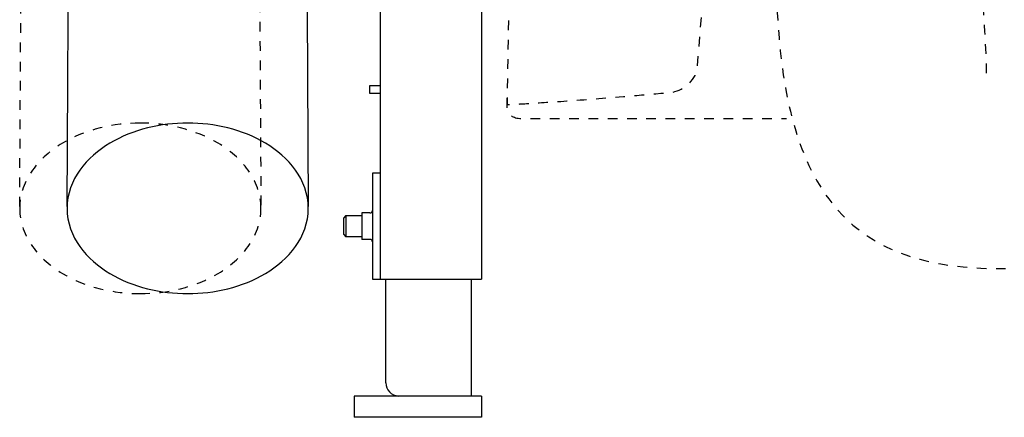
# Model space of a CAD drawing. Units: inches. Extents: x -277 to 488, y -425 to 722.
# Drawn here: x -179 to 192, y -425 to -275 of the extents above; entities that cross this region are included whole.
import ezdxf

# ---------------------------------------------------------------- set-up
doc = ezdxf.new("R2010")
doc.units = ezdxf.units.IN
doc.header["$MEASUREMENT"] = 0
for name, pattern in [('AI-Linetype-1', [7.270862, 3.635375, -3.635487]), ('AI-Linetype-124', [7.270862, 3.635375, -3.635487]), ('AI-Linetype-125', [7.270862, 3.635375, -3.635487]), ('AI-Linetype-126', [7.270862, 3.635375, -3.635487]), ('AI-Linetype-127', [7.270862, 3.635375, -3.635487]), ('AI-Linetype-4', [7.270862, 3.635375, -3.635487]), ('AI-Linetype-5', [7.270862, 3.635375, -3.635487]), ('AI-Linetype-77', [7.270862, 3.635375, -3.635487]), ('AI-Linetype-78', [7.270862, 3.635375, -3.635487]), ('AI-Linetype-9', [7.270862, 3.635375, -3.635487])]:
    doc.linetypes.add(name, pattern=pattern)

# ---------------------------------------------------------------- blocks, each defined once
blk = doc.blocks.new('block 124')
at = {"color": 250, "lineweight": 25}
blk.add_lwpolyline([(-160.91, -345.62), (-160.25, -227.98)], dxfattribs=at)
blk = doc.blocks.new('block 125')
at = {"color": 250, "lineweight": 25}
blk.add_lwpolyline([(-70.65, -246.99), (-70.09, -345.62)], dxfattribs=at)
blk = doc.blocks.new('block 331')
at = {"color": 250, "lineweight": 25}
blk.add_open_spline([(-115.5, -314.22), (-125.52, -314.22), (-136.11, -316.6), (-144.84, -321.82), (-153.38, -326.93), (-160.92, -335.46), (-160.92, -346.34)], degree=3, knots=[0, 0, 0, 0, 1, 1, 1, 2, 2, 2, 2], dxfattribs=at)
blk = doc.blocks.new('block 332')
at = {"color": 250, "lineweight": 25}
blk.add_open_spline([(-70.08, -346.34), (-70.08, -335.46), (-77.62, -326.94), (-86.16, -321.82), (-94.89, -316.6), (-105.48, -314.22), (-115.5, -314.22)], degree=3, knots=[0, 0, 0, 0, 1, 1, 1, 2, 2, 2, 2], dxfattribs=at)
blk = doc.blocks.new('block 333')
at = {"color": 250, "lineweight": 25}
blk.add_open_spline([(-115.5, -378.45), (-105.48, -378.45), (-94.89, -376.08), (-86.16, -370.85), (-77.62, -365.74), (-70.08, -357.21), (-70.08, -346.34)], degree=3, knots=[0, 0, 0, 0, 1, 1, 1, 2, 2, 2, 2], dxfattribs=at)
blk = doc.blocks.new('block 334')
at = {"color": 250, "lineweight": 25}
blk.add_open_spline([(-160.92, -346.34), (-160.92, -357.21), (-153.38, -365.74), (-144.85, -370.85), (-136.11, -376.08), (-125.53, -378.45), (-115.5, -378.45)], degree=3, knots=[0, 0, 0, 0, 1, 1, 1, 2, 2, 2, 2], dxfattribs=at)
blk = doc.blocks.new('block 851')
at = {"color": 250, "lineweight": 25}
blk.add_lwpolyline([(-46.87, -358.05), (-49.87, -358.05)], dxfattribs=at)
blk = doc.blocks.new('block 852')
at = {"color": 250, "lineweight": 25}
blk.add_lwpolyline([(-46.87, -348.05), (-49.87, -348.05)], dxfattribs=at)
blk = doc.blocks.new('block 853')
at = {"color": 250, "lineweight": 25}
blk.add_open_spline([(-46.87, -348.05), (-46.36, -348.05), (-45.92, -347.66), (-45.87, -347.15)], degree=3, dxfattribs=at)
blk = doc.blocks.new('block 854')
at = {"color": 250, "lineweight": 25}
blk.add_open_spline([(-45.87, -358.95), (-45.92, -358.44), (-46.36, -358.05), (-46.87, -358.05)], degree=3, dxfattribs=at)
blk = doc.blocks.new('block 923')
at = {"color": 250, "lineweight": 25}
blk.add_lwpolyline([(-46.87, -300.05), (-42.87, -300.05)], dxfattribs=at)
blk = doc.blocks.new('block 924')
at = {"color": 250, "lineweight": 25}
blk.add_lwpolyline([(-46.87, -303.05), (-46.87, -300.05)], dxfattribs=at)
blk = doc.blocks.new('block 925')
at = {"color": 250, "lineweight": 25}
blk.add_lwpolyline([(-42.87, -303.05), (-46.87, -303.05)], dxfattribs=at)
blk = doc.blocks.new('block 926')
at = {"color": 250, "lineweight": 25}
blk.add_lwpolyline([(-49.87, -353.05), (-49.87, -358.05)], dxfattribs=at)
blk = doc.blocks.new('block 927')
at = {"color": 250, "lineweight": 25}
blk.add_open_spline([(-49.87, -348.06), (-49.87, -347.98), (-49.87, -348.14), (-49.87, -348.17), (-49.87, -348.34), (-49.87, -348.51), (-49.87, -348.67), (-49.87, -348.88), (-49.87, -349.09), (-49.87, -349.3), (-49.87, -349.72), (-49.87, -350.13), (-49.87, -350.55), (-49.87, -351.39), (-49.87, -352.22), (-49.87, -353.05)], degree=3, knots=[0, 0, 0, 0, 1, 1, 1, 2, 2, 2, 3, 3, 3, 4, 4, 4, 5, 5, 5, 5], dxfattribs=at)
blk = doc.blocks.new('block 928')
at = {"color": 250, "lineweight": 25}
blk.add_lwpolyline([(-45.87, -373.05), (-42.87, -373.05)], dxfattribs=at)
blk = doc.blocks.new('block 929')
at = {"color": 250, "lineweight": 25}
blk.add_lwpolyline([(-45.87, -333.05), (-45.87, -373.05)], dxfattribs=at)
blk = doc.blocks.new('block 930')
at = {"color": 250, "lineweight": 25}
blk.add_lwpolyline([(-42.87, -333.05), (-45.87, -333.05)], dxfattribs=at)
blk = doc.blocks.new('block 934')
at = {"color": 250, "lineweight": 25}
blk.add_lwpolyline([(-42.87, -373.05), (-39.87, -373.05)], dxfattribs=at)
blk = doc.blocks.new('block 937')
at = {"color": 250, "lineweight": 25}
blk.add_lwpolyline([(-7.87, -373.05), (-4.87, -373.05)], dxfattribs=at)
blk = doc.blocks.new('block 938')
at = {"color": 250, "lineweight": 25}
blk.add_lwpolyline([(-4.87, 720.95), (-4.87, -373.05)], dxfattribs=at)
blk = doc.blocks.new('block 939')
at = {"color": 250, "lineweight": 25}
blk.add_lwpolyline([(-42.87, -373.05), (-42.87, 722.45)], dxfattribs=at)
blk = doc.blocks.new('block 940')
at = {"color": 250, "lineweight": 25}
blk.add_lwpolyline([(-39.87, -373.05), (-7.87, -373.05)], dxfattribs=at)
blk = doc.blocks.new('block 950')
at = {"color": 250, "lineweight": 25}
blk.add_lwpolyline([(-40.87, -412.05), (-40.87, -373.05)], dxfattribs=at)
blk = doc.blocks.new('block 951')
at = {"color": 250, "lineweight": 25}
blk.add_lwpolyline([(-8.67, -414.03), (-8.67, -373.05)], dxfattribs=at)
blk = doc.blocks.new('block 952')
at = {"color": 250, "lineweight": 25}
blk.add_lwpolyline([(-8.67, -417.05), (-8.67, -414.03)], dxfattribs=at)
blk = doc.blocks.new('block 953')
at = {"color": 250, "lineweight": 25}
blk.add_open_spline([(-40.87, -412.05), (-40.87, -414.7), (-38.81, -416.89), (-36.17, -417.05)], degree=3, dxfattribs=at)
blk = doc.blocks.new('block 954')
at = {"color": 250, "lineweight": 25}
blk.add_lwpolyline([(-55.92, -349.05), (-56.87, -350)], dxfattribs=at)
blk = doc.blocks.new('block 955')
at = {"color": 250, "lineweight": 25}
blk.add_lwpolyline([(-56.87, -356.1), (-55.92, -357.05)], dxfattribs=at)
blk = doc.blocks.new('block 956')
at = {"color": 250, "lineweight": 25}
blk.add_lwpolyline([(-56.87, -350), (-56.87, -356.1)], dxfattribs=at)
blk = doc.blocks.new('block 957')
at = {"color": 250, "lineweight": 25}
blk.add_lwpolyline([(-55.92, -349.05), (-55.92, -357.05)], dxfattribs=at)
blk = doc.blocks.new('block 958')
at = {"color": 250, "lineweight": 25}
blk.add_lwpolyline([(-55.92, -349.05), (-49.87, -349.05)], dxfattribs=at)
blk = doc.blocks.new('block 959')
at = {"color": 250, "lineweight": 25}
blk.add_lwpolyline([(-49.87, -357.05), (-55.92, -357.05)], dxfattribs=at)
blk = doc.blocks.new('block 960')
at = {"color": 250, "lineweight": 25}
blk.add_lwpolyline([(-49.87, -425.05), (-52.87, -425.05)], dxfattribs=at)
blk = doc.blocks.new('block 961')
at = {"color": 250, "lineweight": 25}
blk.add_lwpolyline([(-52.87, -417.05), (-52.87, -425.05)], dxfattribs=at)
blk = doc.blocks.new('block 962')
at = {"color": 250, "lineweight": 25}
blk.add_lwpolyline([(-49.87, -417.05), (-52.87, -417.05)], dxfattribs=at)
blk = doc.blocks.new('block 963')
at = {"color": 250, "lineweight": 25}
blk.add_lwpolyline([(-4.87, -425.05), (-7.87, -425.05)], dxfattribs=at)
blk = doc.blocks.new('block 964')
at = {"color": 250, "lineweight": 25}
blk.add_lwpolyline([(-4.87, -417.05), (-7.87, -417.05)], dxfattribs=at)
blk = doc.blocks.new('block 965')
at = {"color": 250, "lineweight": 25}
blk.add_lwpolyline([(-7.87, -425.05), (-49.87, -425.05)], dxfattribs=at)
blk = doc.blocks.new('block 966')
at = {"color": 250, "lineweight": 25}
blk.add_lwpolyline([(-4.87, -417.05), (-4.87, -425.05)], dxfattribs=at)
blk = doc.blocks.new('block 967')
at = {"color": 250, "lineweight": 25}
blk.add_lwpolyline([(-7.87, -417.05), (-49.87, -417.05)], dxfattribs=at)
blk = doc.blocks.new('block 1073')
at = {"color": 6, "linetype": 'AI-Linetype-1', "lineweight": 25}
blk.add_open_spline([(78.68, -264.98), (78.84, -259.21), (82.81, -255.68), (88.1, -255.68), (88.1, -255.68), (96.47, -256.21), (96.47, -256.21), (103.09, -256.78), (105.3, -261.86), (106.62, -273.98), (110.46, -346.59), (139.68, -369.01), (190.17, -369.01), (265.58, -369.01), (262.1, -301.36), (266.59, -289.01), (272.2, -273.54), (312.33, -289.86), (317.62, -254.58), (317.62, -254.58), (320.15, -232.32), (323.8, -198.36), (325.34, -182.59), (326.22, -177.41), (340.85, -172.4), (396.77, -151.88), (443.85, -121.85), (452.77, -89.28), (453.75, -85.68), (455.92, -82.37), (459.41, -82.41), (479.43, -82.64), (480.82, -72.45), (482.33, -60.88)], degree=3, knots=[0, 0, 0, 0, 1, 1, 1, 2, 2, 2, 3, 3, 3, 4, 4, 4, 5, 5, 5, 6, 6, 6, 7, 7, 7, 8, 8, 8, 9, 9, 9, 10, 10, 10, 11, 11, 11, 11], dxfattribs=at)
blk = doc.blocks.new('block 1076')
at = {"color": 6, "linetype": 'AI-Linetype-4', "lineweight": 25}
blk.add_open_spline([(112.34, -120.1), (110.76, -116.5), (108.94, -109.14), (113.01, -105.75), (115.66, -103.55), (120.52, -98.5), (120.52, -96.49), (120.52, -92.09), (120.73, -90.54), (120.73, -87.01), (120.73, -83.68), (124.15, -81.83), (127.34, -80.4), (121.94, -52.48), (119.95, -48.59), (115.66, -30.35), (114.82, -26.76), (113.8, -26.93), (107.5, -26.58), (107.5, -26.58), (42.24, -25.94), (42.24, -25.94), (42.24, -25.94), (9.39, -23.95), (9.39, -23.95), (9.39, -23.95), (4.76, -307.28), (4.76, -307.28), (3.46, -307.35), (25.25, -306.41), (66.49, -302.65), (70.31, -302.3), (75.75, -298.57), (76.41, -293.61), (76.41, -293.61), (78.84, -262.96), (78.84, -262.96)], degree=3, knots=[0, 0, 0, 0, 1, 1, 1, 2, 2, 2, 3, 3, 3, 4, 4, 4, 5, 5, 5, 6, 6, 6, 7, 7, 7, 8, 8, 8, 9, 9, 9, 10, 10, 10, 11, 11, 11, 12, 12, 12, 12], dxfattribs=at)
blk = doc.blocks.new('block 1077')
at = {"color": 6, "linetype": 'AI-Linetype-5', "lineweight": 25}
blk.add_open_spline([(4.7, -304.87), (4.76, -307.28), (3.26, -312.54), (10.91, -312.54), (10.91, -312.54), (109.93, -312.54), (109.93, -312.54)], degree=3, knots=[0, 0, 0, 0, 1, 1, 1, 2, 2, 2, 2], dxfattribs=at)
blk = doc.blocks.new('block 1081')
at = {"color": 6, "linetype": 'AI-Linetype-9', "lineweight": 25}
blk.add_open_spline([(185.33, -295.37), (184.23, -244.44), (175.85, -220.85), (164.83, -201.44), (146.61, -169.39), (122.73, -152.23), (114.6, -125.03)], degree=3, knots=[0, 0, 0, 0, 1, 1, 1, 2, 2, 2, 2], dxfattribs=at)
blk = doc.blocks.new('block 1149')
at = {"color": 6, "linetype": 'AI-Linetype-77', "lineweight": 25}
blk.add_lwpolyline([(-178.75, -345.62), (-178.08, -227.98)], dxfattribs=at)
blk = doc.blocks.new('block 1150')
at = {"color": 6, "linetype": 'AI-Linetype-78', "lineweight": 25}
blk.add_lwpolyline([(-88.49, -246.99), (-87.93, -345.62)], dxfattribs=at)
blk = doc.blocks.new('block 1196')
at = {"color": 6, "linetype": 'AI-Linetype-124', "lineweight": 25}
blk.add_open_spline([(-133.34, -314.22), (-143.36, -314.22), (-153.95, -316.6), (-162.68, -321.82), (-171.22, -326.93), (-178.76, -335.46), (-178.76, -346.34)], degree=3, knots=[0, 0, 0, 0, 1, 1, 1, 2, 2, 2, 2], dxfattribs=at)
blk = doc.blocks.new('block 1197')
at = {"color": 6, "linetype": 'AI-Linetype-125', "lineweight": 25}
blk.add_open_spline([(-87.92, -346.34), (-87.92, -335.46), (-95.46, -326.94), (-103.99, -321.82), (-112.73, -316.6), (-123.31, -314.22), (-133.34, -314.22)], degree=3, knots=[0, 0, 0, 0, 1, 1, 1, 2, 2, 2, 2], dxfattribs=at)
blk = doc.blocks.new('block 1198')
at = {"color": 6, "linetype": 'AI-Linetype-126', "lineweight": 25}
blk.add_open_spline([(-133.34, -378.45), (-123.32, -378.45), (-112.73, -376.08), (-104, -370.85), (-95.46, -365.74), (-87.92, -357.21), (-87.92, -346.34)], degree=3, knots=[0, 0, 0, 0, 1, 1, 1, 2, 2, 2, 2], dxfattribs=at)
blk = doc.blocks.new('block 1199')
at = {"color": 6, "linetype": 'AI-Linetype-127', "lineweight": 25}
blk.add_open_spline([(-178.76, -346.34), (-178.76, -357.21), (-171.22, -365.74), (-162.68, -370.85), (-153.95, -376.08), (-143.36, -378.45), (-133.34, -378.45)], degree=3, knots=[0, 0, 0, 0, 1, 1, 1, 2, 2, 2, 2], dxfattribs=at)

msp = doc.modelspace()

# ---------------------------------------------------------------- block references
for name in ['block 939', 'block 938', 'block 1076', 'block 1073', 'block 1081', 'block 1149', 'block 124', 'block 1150', 'block 125', 'block 923', 'block 924', 'block 925', 'block 1077', 'block 1196', 'block 331', 'block 1197', 'block 332', 'block 929', 'block 930', 'block 1199', 'block 334', 'block 1198', 'block 333', 'block 927', 'block 852', 'block 853', 'block 954', 'block 956', 'block 957', 'block 958', 'block 926', 'block 955', 'block 959', 'block 851', 'block 854', 'block 928', 'block 934', 'block 950', 'block 940', 'block 951', 'block 937', 'block 953', 'block 952', 'block 961', 'block 962', 'block 967', 'block 964', 'block 966', 'block 960', 'block 965', 'block 963']:
    msp.add_blockref(name, (0, 0))

doc.saveas('drawing.dxf')
